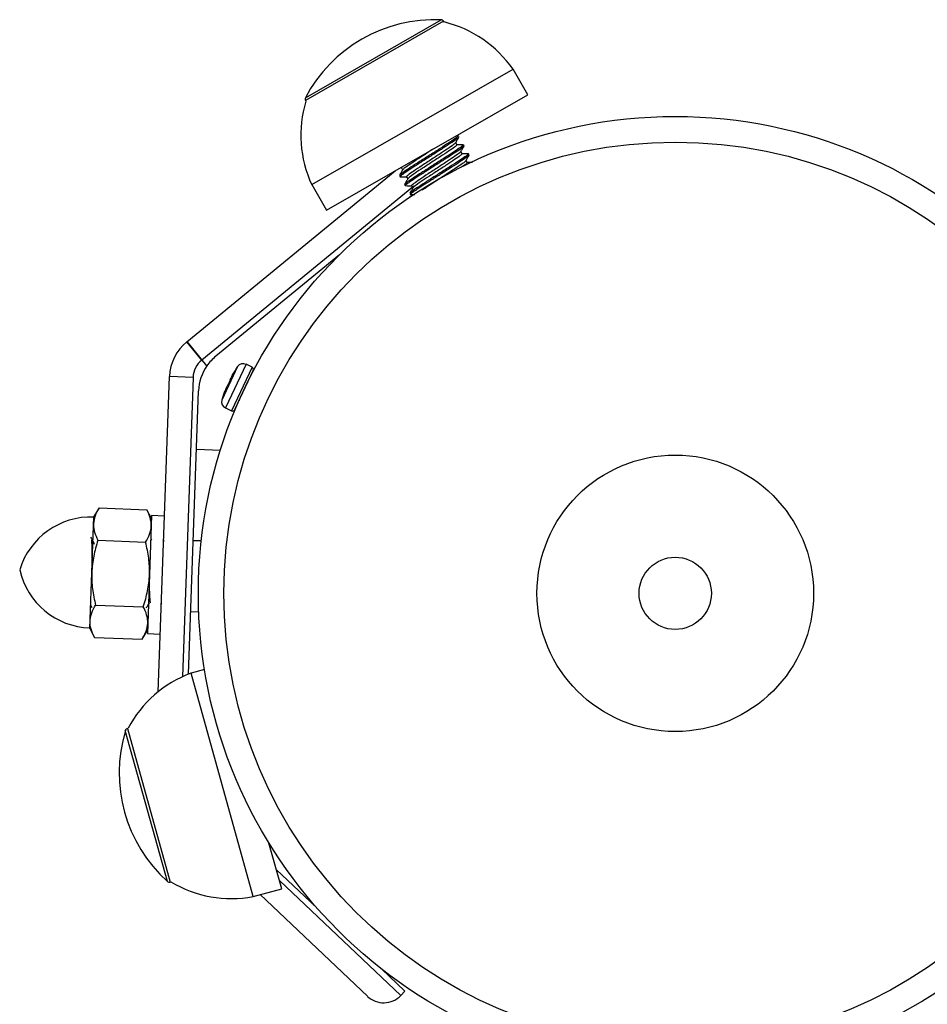
# Model space of a CAD drawing. Units: millimetres. Extents: x -3972 to 5262, y -5718 to 3703.
# Drawn here: x -2503 to -2349, y -2458 to -2291 of the extents above; entities that cross this region are included whole.
import ezdxf

# ---------------------------------------------------------------- set-up
doc = ezdxf.new("R2010")
doc.units = ezdxf.units.MM

msp = doc.modelspace()

# ---------------------------------------------------------------- linework, layer by layer
at = {"color": 8, "linetype": 'Continuous', "lineweight": 25}
for p, q in [((-2454.75, -2303.89), (-2431.73, -2290.69)), ((-2464.8, -2349.06), (-2468.29, -2356.46)), ((-2466.22, -2349.44), (-2468.9, -2355.12)), ((-2463.77, -2349.55), (-2467.25, -2356.95)), ((-2473.76, -2351.29), (-2475.57, -2402.01)), ((-2478.12, -2436.68), (-2485.25, -2411.12)), ((-2459.15, -2436.52), (-2438.58, -2456.01))]:
    msp.add_line(p, q, dxfattribs=at)
at = {"color": 7, "linetype": 'Continuous', "lineweight": 25}
for p, q in [((-2431.32, -2290.94), (-2454.74, -2304.37)), ((-2431.25, -2291.06), (-2431.32, -2290.94)), ((-2453.66, -2318.62), (-2419.56, -2299.07)), ((-2417.08, -2303.41), (-2419.56, -2299.07)), ((-2451.17, -2322.96), (-2417.08, -2303.41)), ((-2454.74, -2304.37), (-2454.67, -2304.49)), ((-2428.86, -2310.34), (-2429.16, -2310.34)), ((-2428.73, -2310.54), (-2428.83, -2310.35)), ((-2429.06, -2311.86), (-2429.27, -2311.49)), ((-2427.85, -2312.06), (-2427.96, -2311.87)), ((-2428.19, -2313.38), (-2428.4, -2313.01)), ((-2428.24, -2313.39), (-2428.2, -2313.37)), ((-2426.98, -2313.58), (-2427.09, -2313.39)), ((-2438.48, -2315.75), (-2438.27, -2316.12)), ((-2427.32, -2314.9), (-2427.53, -2314.53)), ((-2474.84, -2345.25), (-2439.53, -2316.28)), ((-2438.81, -2317.08), (-2438.7, -2317.27)), ((-2437.61, -2317.27), (-2437.39, -2317.64)), ((-2436.37, -2318.87), (-2472.3, -2348.34)), ((-2453.66, -2318.62), (-2451.17, -2322.96)), ((-2437.94, -2318.6), (-2437.83, -2318.78)), ((-2436.74, -2318.79), (-2436.52, -2319.16)), ((-2436.63, -2320.37), (-2437.21, -2320.85)), ((-2437.07, -2320.11), (-2436.96, -2320.3)), ((-2448.99, -2330.51), (-2469.92, -2347.68)), ((-2472.3, -2348.34), (-2474.84, -2345.25)), ((-2471.43, -2349.32), (-2474.8, -2345.21)), ((-2463.77, -2349.55), (-2464.8, -2349.06)), ((-2463.58, -2350.06), (-2466.75, -2356.77)), ((-2479.67, -2404.56), (-2477.76, -2351.15)), ((-2473.76, -2351.29), (-2477.76, -2351.15)), ((-2464.5, -2352.14), (-2464.59, -2352.2)), ((-2474.56, -2401.57), (-2472.85, -2353.58)), ((-2466.07, -2355.26), (-2465.88, -2355.13)), ((-2468.29, -2356.46), (-2467.25, -2356.95)), ((-2473.2, -2363.46), (-2469.15, -2363.61)), ((-2489.69, -2373.41), (-2490.59, -2374.85)), ((-2489.69, -2373.41), (-2481.62, -2373.7)), ((-2480.82, -2375.2), (-2481.62, -2373.7)), ((-2491.27, -2393.84), (-2490.59, -2374.85)), ((-2480.8, -2374.7), (-2481.52, -2394.69)), ((-2478.61, -2374.78), (-2480.8, -2374.7)), ((-2489.89, -2378.89), (-2481.81, -2379.18)), ((-2480.82, -2378.7), (-2480.95, -2378.93)), ((-2478.75, -2378.93), (-2478.83, -2378.79)), ((-2472.39, -2379), (-2473.75, -2378.96)), ((-2491.13, -2389.86), (-2490.91, -2390.28)), ((-2490.28, -2389.86), (-2482.2, -2390.15)), ((-2479.27, -2389.54), (-2479.14, -2389.79)), ((-2474.18, -2390.95), (-2472.82, -2391)), ((-2491.27, -2393.84), (-2490.48, -2395.34)), ((-2482.4, -2395.63), (-2481.5, -2394.19)), ((-2490.48, -2395.34), (-2482.4, -2395.63)), ((-2481.52, -2394.69), (-2479.32, -2394.77)), ((-2471.85, -2400.76), (-2474.12, -2401.4)), ((-2463.58, -2439.26), (-2474.12, -2401.4)), ((-2484.77, -2410.75), (-2484.9, -2410.78)), ((-2484.9, -2410.78), (-2477.66, -2436.79)), ((-2458.76, -2437.92), (-2460.91, -2430.2)), ((-2459.67, -2434.65), (-2452.93, -2441.04)), ((-2477.66, -2436.79), (-2477.52, -2436.76)), ((-2463.58, -2439.26), (-2458.76, -2437.92)), ((-2444.23, -2456.16), (-2462.42, -2438.93)), ((-2441.87, -2451.51), (-2437.89, -2455.28)), ((-2437.89, -2455.28), (-2438.58, -2456.01))]:
    msp.add_line(p, q, dxfattribs=at)
for radius in [80.8, 76.46, 23.43, 6.12]:
    msp.add_circle((-2392.08, -2387.87), radius, dxfattribs=at)
for centre, radius, start, end in [((-2432.83, -2315.45), 24.78, 87.4583, 152.1994), ((-2431.75, -2291.19), 0.5, 29.8289, 87.4583), ((-2435.93, -2310.41), 19.91, 34.7222, 76.4031), ((-2454.31, -2304.12), 0.5, 152.1994, 209.8289), ((-2435.61, -2310.23), 19.91, 163.2546, 204.9355), ((-2469.77, -2351.43), 8, 129.3593, 177.9557), ((-2469.77, -2351.43), 4, 129.3593, 177.9557), ((-2465.29, -2350.1), 1.14, 64.7534, 144.8992), ((-2464.85, -2353.87), 8, 145.3396, 177.9557), ((-2467.02, -2350.83), 0.0762, 145.9765, 209.2004), ((-2451.2, -2360), 18.36, 144.8992, 149.8607), ((-2463.93, -2349.89), 0.381, 334.7534, 64.7534), ((-2451.2, -2360), 18.36, 159.6469, 164.6076), ((-2468.34, -2353.62), 0.0762, 100.6337, 163.5303), ((-2467.8, -2355.43), 1.14, 164.6076, 244.7534), ((-2467.09, -2356.6), 0.381, 244.7534, 334.7534), ((-2491.05, -2387.58), 12.64, 87.9557, 163.1123), ((-2490.82, -2381.11), 12.64, 192.7992, 267.9557), ((-2467.17, -2420.05), 19.91, 110.4587, 152.1396), ((-2484.77, -2411.27), 0.5, 105.5653, 163.1948), ((-2461.52, -2418.29), 24.78, 163.1948, 227.9359), ((-2477.79, -2436.31), 0.5, 227.9359, 285.5653), ((-2467.26, -2419.69), 19.91, 238.9911, 280.672), ((-2441.48, -2453.26), 4, 226.5522, 316.5522)]:
    msp.add_arc(centre, radius, start, end, dxfattribs=at)
at = {"color": 8, "linetype": 'Continuous', "lineweight": 25}
for centre, radius, start, end in [((-2466.92, -2350.65), 0.0593, 151.8714, 194.5486), ((-2468.41, -2353.82), 0.0594, 114.8478, 157.6315)]:
    msp.add_arc(centre, radius, start, end, dxfattribs=at)
at = {"color": 7, "linetype": 'Continuous', "lineweight": 25}
for points, knots in [([(-2428.91, -2310.39), (-2428.89, -2310.4), (-2428.83, -2310.41), (-2429.36, -2310.82), (-2430.41, -2311.53), (-2431.89, -2312.48), (-2433.58, -2313.56), (-2435.3, -2314.66), (-2436.86, -2315.65), (-2438.04, -2316.44), (-2438.71, -2316.92), (-2438.73, -2316.99), (-2438.73, -2317.01)], [0, 0, 0, 0, 0.056621, 0.166726, 0.276867, 0.387, 0.497104, 0.607242, 0.717379, 0.827484, 0.937617, 1, 1, 1, 1]), ([(-2428.79, -2310.6), (-2428.82, -2310.64), (-2428.87, -2310.73), (-2429.61, -2311.26), (-2430.85, -2312.07), (-2432.43, -2313.09), (-2434.16, -2314.19), (-2435.84, -2315.26), (-2437.28, -2316.19), (-2438.26, -2316.87), (-2438.74, -2317.23), (-2438.65, -2317.23), (-2438.63, -2317.23)], [0, 0, 0, 0, 0.075231, 0.1854, 0.295612, 0.405781, 0.515946, 0.626157, 0.736334, 0.846501, 0.956711, 1, 1, 1, 1]), ([(-2429.28, -2311.52), (-2429.19, -2311.36), (-2429.01, -2311.04), (-2428.82, -2310.72), (-2428.73, -2310.56)], [0, 0, 0, 0, 0.499873, 1, 1, 1, 1]), ([(-2427.99, -2311.88), (-2428.01, -2311.93), (-2428.06, -2312.02), (-2428.85, -2312.59), (-2430.09, -2313.4), (-2431.67, -2314.41), (-2433.4, -2315.52), (-2435.08, -2316.59), (-2436.52, -2317.52), (-2437.5, -2318.2), (-2437.97, -2318.56), (-2437.89, -2318.56), (-2437.87, -2318.56)], [0, 0, 0, 0, 0.097812, 0.205291, 0.312812, 0.42029, 0.527765, 0.635286, 0.742772, 0.850249, 0.957768, 1, 1, 1, 1]), ([(-2427.88, -2312.1), (-2427.88, -2312.1), (-2427.81, -2312.1), (-2428.24, -2312.42), (-2429.16, -2313.06), (-2430.58, -2313.97), (-2432.24, -2315.04), (-2433.97, -2316.15), (-2435.57, -2317.16), (-2436.87, -2318.02), (-2437.64, -2318.58), (-2437.94, -2318.82), (-2437.78, -2318.77), (-2437.75, -2318.76)], [0, 0, 0, 0, 0.007883, 0.115384, 0.222912, 0.33045, 0.437951, 0.545474, 0.653014, 0.760516, 0.868032, 0.975575, 1, 1, 1, 1]), ([(-2429.34, -2311.55), (-2429.38, -2311.6), (-2429.47, -2311.73), (-2430.33, -2312.35), (-2431.68, -2313.23), (-2433.32, -2314.3), (-2435.01, -2315.4), (-2436.49, -2316.37), (-2437.36, -2317), (-2437.7, -2317.28), (-2437.59, -2317.26), (-2437.58, -2317.26)], [0, 0, 0, 0, 0.096901, 0.224828, 0.347676, 0.475021, 0.607648, 0.736864, 0.871139, 0.98923, 1, 1, 1, 1]), ([(-2429.14, -2311.88), (-2429.11, -2311.87), (-2428.94, -2311.83), (-2429.26, -2312.1), (-2430.1, -2312.71), (-2431.47, -2313.61), (-2433.1, -2314.68), (-2434.8, -2315.78), (-2436.25, -2316.73), (-2437.18, -2317.4), (-2437.3, -2317.54), (-2437.35, -2317.6)], [0, 0, 0, 0, 0.02706, 0.149377, 0.273721, 0.393128, 0.516907, 0.64582, 0.771416, 0.90193, 1, 1, 1, 1]), ([(-2427.99, -2311.86), (-2428.17, -2311.86), (-2428.53, -2311.86), (-2428.89, -2311.85), (-2429.06, -2311.85)], [0, 0, 0, 0, 0.510628, 1, 1, 1, 1]), ([(-2428.41, -2313.03), (-2428.32, -2312.88), (-2428.14, -2312.56), (-2427.95, -2312.24), (-2427.86, -2312.08)], [0, 0, 0, 0, 0.499896, 1, 1, 1, 1]), ([(-2433.19, -2312.65), (-2433.62, -2312.93), (-2434.52, -2313.52), (-2435.97, -2314.46), (-2437.27, -2315.32), (-2438.1, -2315.92), (-2438.17, -2316.03), (-2438.2, -2316.07)], [0, 0, 0, 0, 0.180608, 0.37878, 0.609745, 0.84838, 1, 1, 1, 1]), ([(-2427.16, -2313.42), (-2427.13, -2313.42), (-2427.04, -2313.41), (-2427.47, -2313.74), (-2428.4, -2314.39), (-2429.82, -2315.3), (-2431.48, -2316.36), (-2433.21, -2317.47), (-2434.82, -2318.5), (-2436.09, -2319.33), (-2436.89, -2319.9), (-2436.98, -2320.01), (-2437.01, -2320.06)], [0, 0, 0, 0, 0.03343, 0.143532, 0.253662, 0.363801, 0.473904, 0.584028, 0.694171, 0.804273, 0.914391, 1, 1, 1, 1]), ([(-2427.06, -2313.65), (-2427.06, -2313.66), (-2427.06, -2313.71), (-2427.67, -2314.16), (-2428.81, -2314.92), (-2430.34, -2315.9), (-2432.05, -2316.99), (-2433.76, -2318.08), (-2435.27, -2319.05), (-2436.36, -2319.79), (-2436.95, -2320.22), (-2436.9, -2320.25), (-2436.89, -2320.26)], [0, 0, 0, 0, 0.05137, 0.161609, 0.27189, 0.382145, 0.492384, 0.602662, 0.712924, 0.823163, 0.933438, 1, 1, 1, 1]), ([(-2428.48, -2313.08), (-2428.5, -2313.11), (-2428.55, -2313.2), (-2429.32, -2313.77), (-2430.61, -2314.62), (-2432.24, -2315.68), (-2433.94, -2316.79), (-2435.46, -2317.78), (-2436.46, -2318.5), (-2436.88, -2318.83), (-2436.67, -2318.77), (-2436.63, -2318.76)], [0, 0, 0, 0, 0.077573, 0.202327, 0.322173, 0.445497, 0.575199, 0.700563, 0.831086, 0.967889, 1, 1, 1, 1]), ([(-2428.22, -2313.4), (-2428.24, -2313.45), (-2428.28, -2313.54), (-2429.1, -2314.14), (-2430.4, -2315), (-2432.02, -2316.06), (-2433.73, -2317.17), (-2435.22, -2318.15), (-2436.27, -2318.88), (-2436.4, -2319.04), (-2436.46, -2319.11)], [0, 0, 0, 0, 0.110107, 0.238067, 0.360995, 0.487489, 0.620525, 0.749112, 0.882991, 1, 1, 1, 1]), ([(-2427.12, -2313.38), (-2427.3, -2313.38), (-2427.66, -2313.37), (-2428.02, -2313.37), (-2428.19, -2313.37)], [0, 0, 0, 0, 0.510851, 1, 1, 1, 1]), ([(-2427.54, -2314.55), (-2427.45, -2314.39), (-2427.27, -2314.08), (-2427.08, -2313.76), (-2426.99, -2313.6)], [0, 0, 0, 0, 0.499885, 1, 1, 1, 1]), ([(-2438.34, -2315.6), (-2438.43, -2315.68), (-2438.55, -2315.78), (-2438.43, -2315.74), (-2438.4, -2315.74)], [0, 0, 0, 0, 0.761582, 1, 1, 1, 1]), ([(-2427.62, -2314.57), (-2427.59, -2314.57), (-2427.49, -2314.57), (-2428.08, -2315.03), (-2429.34, -2315.88), (-2431.13, -2317.04), (-2432.85, -2318.17), (-2434.2, -2319.04), (-2434.73, -2319.41), (-2434.96, -2319.57)], [0, 0, 0, 0, 0.065312, 0.2312971, 0.4062931, 0.5817709, 0.760333, 0.8954803, 1, 1, 1, 1]), ([(-2427.4, -2314.95), (-2427.37, -2314.95), (-2427.28, -2314.96), (-2427.62, -2315.23), (-2428.16, -2315.59), (-2428.28, -2315.67)], [0, 0, 0, 0, 0.234909, 0.829035, 1, 1, 1, 1]), ([(-2426.46, -2314.89), (-2426.57, -2314.89), (-2426.86, -2314.89), (-2427.15, -2314.89), (-2427.32, -2314.89)], [0, 0, 0, 0, 0.387538, 1, 1, 1, 1]), ([(-2438.25, -2316.1), (-2438.35, -2316.26), (-2438.53, -2316.58), (-2438.71, -2316.89), (-2438.8, -2317.05)], [0, 0, 0, 0, 0.4998921, 1, 1, 1, 1]), ([(-2438.68, -2317.28), (-2438.49, -2317.28), (-2438.13, -2317.28), (-2437.78, -2317.28), (-2437.6, -2317.28)], [0, 0, 0, 0, 0.510755, 1, 1, 1, 1]), ([(-2437.38, -2317.62), (-2437.47, -2317.78), (-2437.66, -2318.1), (-2437.84, -2318.41), (-2437.93, -2318.57)], [0, 0, 0, 0, 0.499892, 1, 1, 1, 1]), ([(-2437.8, -2318.79), (-2437.62, -2318.79), (-2437.26, -2318.8), (-2436.91, -2318.8), (-2436.73, -2318.8)], [0, 0, 0, 0, 0.511186, 1, 1, 1, 1]), ([(-2436.51, -2319.14), (-2436.6, -2319.3), (-2436.79, -2319.61), (-2436.97, -2319.93), (-2437.06, -2320.09)], [0, 0, 0, 0, 0.499891, 1, 1, 1, 1]), ([(-2436.93, -2320.31), (-2436.75, -2320.31), (-2436.51, -2320.31), (-2436.27, -2320.31), (-2436.21, -2320.31)], [0, 0, 0, 0, 0.757405, 1, 1, 1, 1]), ([(-2466.94, -2350.6), (-2466.94, -2350.6), (-2466.94, -2350.6), (-2466.95, -2350.61), (-2466.96, -2350.64), (-2466.99, -2350.69), (-2467.04, -2350.78), (-2467.08, -2350.85), (-2467.1, -2350.88), (-2467.1, -2350.89)], [0, 0, 0, 0, 0.0274778, 0.1131515, 0.2621915, 0.4696306, 0.7095728, 0.9612031, 1, 1, 1, 1]), ([(-2466.97, -2350.62), (-2466.95, -2350.59), (-2466.94, -2350.58), (-2466.93, -2350.58), (-2466.94, -2350.59), (-2466.96, -2350.64), (-2466.98, -2350.68), (-2467.03, -2350.77), (-2467.06, -2350.82), (-2467.09, -2350.87)], [0, 0, 0, 0, 0.25, 0.25, 0.5, 0.5, 0.75, 0.75, 1, 1, 1, 1]), ([(-2467.84, -2352.46), (-2467.87, -2352.51), (-2467.91, -2352.56), (-2467.99, -2352.71), (-2468.03, -2352.8), (-2468.17, -2353.08), (-2468.26, -2353.31), (-2468.35, -2353.54)], [0, 0, 0, 0, 0.25, 0.25, 0.5, 0.5, 1, 1, 1, 1]), ([(-2467.6, -2351.95), (-2467.61, -2351.98), (-2467.62, -2352.02), (-2467.66, -2352.11), (-2467.68, -2352.16), (-2467.73, -2352.27), (-2467.75, -2352.32), (-2467.8, -2352.4), (-2467.82, -2352.44), (-2467.84, -2352.46)], [0, 0, 0, 0, 0.25, 0.25, 0.5, 0.5, 0.75, 0.75, 1, 1, 1, 1]), ([(-2467.09, -2350.87), (-2467.15, -2350.98), (-2467.21, -2351.08), (-2467.32, -2351.29), (-2467.37, -2351.4), (-2467.51, -2351.68), (-2467.57, -2351.85), (-2467.6, -2351.95)], [0, 0, 0, 0, 0.25, 0.25, 0.5, 0.5, 1, 1, 1, 1]), ([(-2468.35, -2353.54), (-2468.37, -2353.6), (-2468.39, -2353.65), (-2468.43, -2353.75), (-2468.45, -2353.79), (-2468.47, -2353.84), (-2468.48, -2353.85), (-2468.48, -2353.85), (-2468.48, -2353.83), (-2468.47, -2353.8)], [0, 0, 0, 0, 0.25, 0.25, 0.5, 0.5, 0.75, 0.75, 1, 1, 1, 1]), ([(-2468.35, -2353.54), (-2468.35, -2353.56), (-2468.37, -2353.61), (-2468.41, -2353.69), (-2468.44, -2353.77), (-2468.46, -2353.81), (-2468.47, -2353.83), (-2468.47, -2353.83), (-2468.47, -2353.83)], [0, 0, 0, 0, 0.099225, 0.369562, 0.636982, 0.855055, 0.971738, 1, 1, 1, 1]), ([(-2489.69, -2373.41), (-2489.97, -2373.85), (-2490.2, -2374.3), (-2490.52, -2375.2), (-2490.62, -2375.66), (-2490.64, -2376.12)], [0, 0, 0, 0, 0.5, 0.5, 1, 1, 1, 1]), ([(-2480.87, -2376.47), (-2480.86, -2376.24), (-2480.87, -2376.01), (-2480.93, -2375.54), (-2480.98, -2375.31), (-2481.18, -2374.62), (-2481.37, -2374.16), (-2481.62, -2373.7)], [0, 0, 0, 0, 0.25, 0.25, 0.5, 0.5, 1, 1, 1, 1]), ([(-2490.64, -2376.12), (-2490.65, -2376.36), (-2490.64, -2376.59), (-2490.57, -2377.06), (-2490.52, -2377.29), (-2490.33, -2377.98), (-2490.13, -2378.44), (-2489.89, -2378.89)], [0, 0, 0, 0, 0.25, 0.25, 0.5, 0.5, 1, 1, 1, 1]), ([(-2481.81, -2379.18), (-2481.54, -2378.74), (-2481.31, -2378.3), (-2480.98, -2377.4), (-2480.88, -2376.94), (-2480.87, -2376.47)], [0, 0, 0, 0, 0.5, 0.5, 1, 1, 1, 1]), ([(-2490.45, -2379.57), (-2490.55, -2379.37), (-2490.76, -2378.96), (-2490.96, -2378.56), (-2491.07, -2378.36)], [0, 0, 0, 0, 0.499866, 1, 1, 1, 1]), ([(-2491, -2378.84), (-2490.99, -2378.9), (-2490.96, -2379.17), (-2490.94, -2379.99), (-2490.92, -2380.88), (-2490.91, -2381.48), (-2490.89, -2382.06), (-2490.88, -2382.53), (-2490.88, -2382.79), (-2490.88, -2382.9)], [0, 0, 0, 0, 0.126937, 0.486225, 0.610292, 0.734381, 0.858492, 0.9437, 1, 1, 1, 1]), ([(-2489.89, -2378.89), (-2490.18, -2379.78), (-2490.42, -2380.68), (-2490.78, -2382.49), (-2490.9, -2383.41), (-2490.93, -2384.35)], [0, 0, 0, 0, 0.5, 0.5, 1, 1, 1, 1]), ([(-2481.16, -2384.69), (-2481.14, -2384.23), (-2481.15, -2383.76), (-2481.19, -2382.83), (-2481.23, -2382.37), (-2481.41, -2381), (-2481.59, -2380.09), (-2481.81, -2379.18)], [0, 0, 0, 0, 0.25, 0.25, 0.5, 0.5, 1, 1, 1, 1]), ([(-2478.85, -2378.79), (-2478.84, -2378.78), (-2478.82, -2378.78), (-2478.8, -2378.88), (-2478.77, -2379.02), (-2478.76, -2379.13), (-2478.76, -2379.15)], [0, 0, 0, 0, 0.194627, 0.574231, 0.90256, 1, 1, 1, 1]), ([(-2490.93, -2384.35), (-2490.95, -2384.81), (-2490.95, -2385.28), (-2490.9, -2386.21), (-2490.86, -2386.67), (-2490.69, -2388.04), (-2490.51, -2388.95), (-2490.28, -2389.86)], [0, 0, 0, 0, 0.25, 0.25, 0.5, 0.5, 1, 1, 1, 1]), ([(-2482.2, -2390.15), (-2481.91, -2389.26), (-2481.67, -2388.36), (-2481.31, -2386.55), (-2481.19, -2385.63), (-2481.16, -2384.69)], [0, 0, 0, 0, 0.5, 0.5, 1, 1, 1, 1]), ([(-2481.21, -2386.21), (-2481.21, -2386.31), (-2481.2, -2386.98), (-2481.16, -2388.03), (-2481.1, -2389.02), (-2481.05, -2389.51), (-2481.02, -2389.48), (-2481.02, -2389.48)], [0, 0, 0, 0, 0.060278, 0.378784, 0.685612, 0.996981, 1, 1, 1, 1]), ([(-2491.23, -2392.57), (-2491.22, -2392.34), (-2491.19, -2392.1), (-2491.09, -2391.64), (-2491.03, -2391.41), (-2490.78, -2390.73), (-2490.55, -2390.29), (-2490.28, -2389.86)], [0, 0, 0, 0, 0.25, 0.25, 0.5, 0.5, 1, 1, 1, 1]), ([(-2481.45, -2392.92), (-2481.45, -2392.68), (-2481.46, -2392.45), (-2481.52, -2391.98), (-2481.57, -2391.75), (-2481.77, -2391.05), (-2481.96, -2390.6), (-2482.2, -2390.15)], [0, 0, 0, 0, 0.25, 0.25, 0.5, 0.5, 1, 1, 1, 1]), ([(-2481.67, -2390.31), (-2481.62, -2390.23), (-2481.45, -2389.95), (-2481.28, -2389.68), (-2481.17, -2389.48)], [0, 0, 0, 0, 0.3010081, 1, 1, 1, 1]), ([(-2490.48, -2395.34), (-2490.72, -2394.88), (-2490.92, -2394.42), (-2491.18, -2393.49), (-2491.24, -2393.03), (-2491.23, -2392.57)], [0, 0, 0, 0, 0.5, 0.5, 1, 1, 1, 1]), ([(-2482.4, -2395.63), (-2482.13, -2395.19), (-2481.89, -2394.74), (-2481.57, -2393.84), (-2481.47, -2393.38), (-2481.45, -2392.92)], [0, 0, 0, 0, 0.5, 0.5, 1, 1, 1, 1])]:
    msp.add_open_spline(points, degree=3, knots=knots, dxfattribs=at)
msp.add_open_spline([(-2469.92, -2347.68), (-2470.5, -2348.16), (-2471, -2348.7), (-2471.43, -2349.32)], degree=3, dxfattribs=at)
at = {"color": 8, "linetype": 'Continuous', "lineweight": 25}
for points, knots in [([(-2467.08, -2350.78), (-2467.08, -2350.78), (-2467.09, -2350.8), (-2467.05, -2350.73), (-2466.99, -2350.65), (-2466.97, -2350.62)], [0, 0, 0, 0, 0.148854, 0.718007, 1, 1, 1, 1]), ([(-2468.47, -2353.8), (-2468.45, -2353.73), (-2468.41, -2353.61), (-2468.41, -2353.61), (-2468.41, -2353.61)], [0, 0, 0, 0, 0.575051, 1, 1, 1, 1])]:
    msp.add_open_spline(points, degree=3, knots=knots, dxfattribs=at)

doc.saveas('drawing.dxf')
